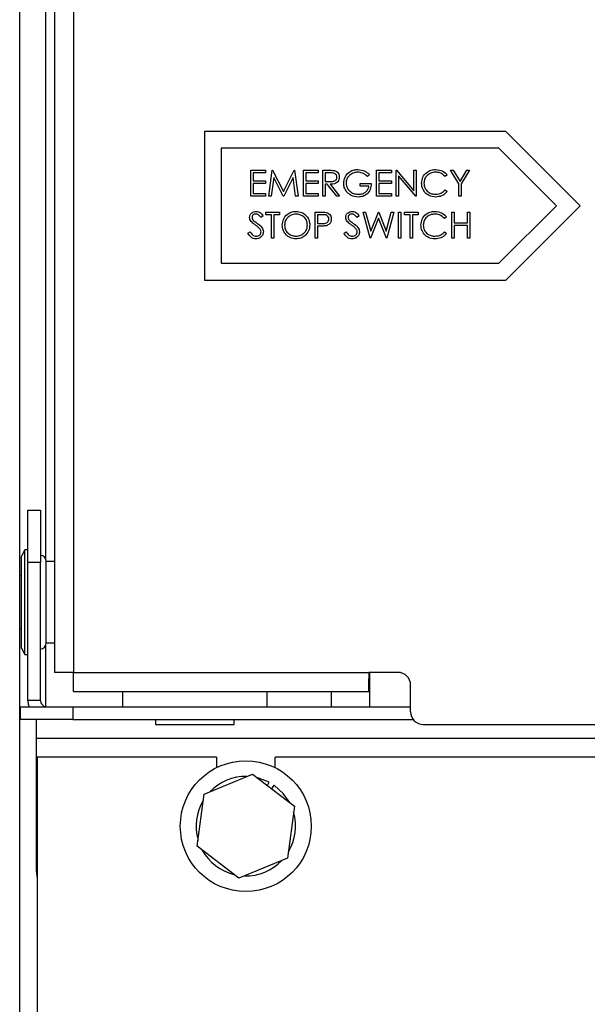
# Model space of a CAD drawing. Units: inches. Extents: x 0.3 to 16.8, y -12.9 to 10.7.
# Drawn here: x 1.6 to 1.8, y -9.1 to -8.8 of the extents above; entities that cross this region are included whole.
import ezdxf

# ---------------------------------------------------------------- set-up
doc = ezdxf.new("R2010")
doc.units = ezdxf.units.IN
doc.header["$MEASUREMENT"] = 0

msp = doc.modelspace()

# ---------------------------------------------------------------- linework, layer by layer
at = {"color": 7, "linetype": 'Continuous', "lineweight": 25}
for p, q in [((1.60636198224915, -8.326125293664312), (1.60636198224915, -8.98881280546431)), ((1.61203703664915, -8.326125293664312), (1.61203703664915, -8.98881280546431)), ((1.59602459504915, -9.86220658206431), (1.59602459504915, -8.34598783746431)), ((1.74097989384915, -8.827340131864311), (1.65109641214915, -8.827340131864311)), ((1.65109641214915, -8.827340131864311), (1.65109641214915, -8.871715131764311)), ((1.76316751744915, -8.849527627264312), (1.74097989384915, -8.827340131864311)), ((1.73890883774915, -8.832340124164311), (1.65609636774915, -8.832340124164311)), ((1.65609636774915, -8.832340124164311), (1.65609636774915, -8.866715130364309)), ((1.75609635914915, -8.849527627264312), (1.73890883774915, -8.832340124164311)), ((1.66491049254915, -8.83890262996431), (1.66931748164915, -8.83890262996431)), ((1.66491049254915, -8.846715124764309), (1.66491049254915, -8.83890262996431)), ((1.66931748164915, -8.83970391576431), (1.66561155114915, -8.83970391576431)), ((1.66561155114915, -8.83970391576431), (1.66561155114915, -8.842107754664312)), ((1.66931748164915, -8.83890262996431), (1.66931748164915, -8.83970391576431)), ((1.67031920344915, -8.846715124764309), (1.67135055144915, -8.83890262996431)), ((1.67135055144915, -8.83890262996431), (1.67145057704915, -8.83890262996431)), ((1.67145057704915, -8.83890262996431), (1.67467617974915, -8.84531287926431)), ((1.67467617974915, -8.84531287926431), (1.67789371594915, -8.83890262996431)), ((1.67789371594915, -8.83890262996431), (1.67799550144915, -8.83890262996431)), ((1.67799550144915, -8.83890262996431), (1.67903315604915, -8.846715124764309)), ((1.68063561754915, -8.83890262996431), (1.68504275334915, -8.83890262996431)), ((1.68063561754915, -8.846715124764309), (1.68063561754915, -8.83890262996431)), ((1.68504275334915, -8.83970391576431), (1.68133682284915, -8.83970391576431)), ((1.68133682284915, -8.83970391576431), (1.68133682284915, -8.842107754664312)), ((1.68504275334915, -8.83890262996431), (1.68504275334915, -8.83970391576431)), ((1.68644487044915, -8.83890262996431), (1.68800831904915, -8.83890262996431)), ((1.68644487044915, -8.846715124764309), (1.68644487044915, -8.83890262996431)), ((1.68861096544915, -8.83970391576431), (1.68714607564915, -8.83970391576431)), ((1.68714607564915, -8.83970391576431), (1.68714607564915, -8.84230808066431)), ((1.70036718964915, -8.84023601626431), (1.69976630324915, -8.840805681364312)), ((1.70247051194915, -8.83890262996431), (1.70687764774915, -8.83890262996431)), ((1.70247051194915, -8.846715124764309), (1.70247051194915, -8.83890262996431)), ((1.70687764774915, -8.83970391576431), (1.70317171724915, -8.83970391576431)), ((1.70317171724915, -8.83970391576431), (1.70317171724915, -8.842107754664312)), ((1.70687764774915, -8.83890262996431), (1.70687764774915, -8.83970391576431)), ((1.70827991154915, -8.846715124764309), (1.70827991154915, -8.83890262996431)), ((1.70827991154915, -8.83890262996431), (1.70842701654915, -8.83890262996431)), ((1.70842701654915, -8.83890262996431), (1.71358830354915, -8.84505152226431)), ((1.71412979064915, -8.846715124764309), (1.70898097014915, -8.840580312264311)), ((1.70898097014915, -8.840580312264311), (1.70898097014915, -8.846715124764309)), ((1.71358830354915, -8.84505152226431), (1.71358830354915, -8.83890262996431)), ((1.71358830354915, -8.83890262996431), (1.71428950874915, -8.83890262996431)), ((1.71428950874915, -8.83890262996431), (1.71428950874915, -8.846715124764309)), ((1.72350417564915, -8.840336170064312), (1.72289082274915, -8.840805681364312)), ((1.72450589744915, -8.83890262996431), (1.72530874154915, -8.83890262996431)), ((1.72700990854915, -8.843001365964309), (1.72450589744915, -8.83890262996431)), ((1.72530874154915, -8.83890262996431), (1.72736190444915, -8.842259571164309)), ((1.72736190444915, -8.842259571164309), (1.72941213404915, -8.83890262996431)), ((1.73021497814915, -8.83890262996431), (1.72771096704915, -8.843001365964309)), ((1.72941213404915, -8.83890262996431), (1.73021497814915, -8.83890262996431)), ((1.66561155114915, -8.842107754664312), (1.66931748164915, -8.842107754664312)), ((1.66561155114915, -8.842909040364312), (1.66561155114915, -8.84591383896431)), ((1.66931748164915, -8.842909040364312), (1.66561155114915, -8.842909040364312)), ((1.66931748164915, -8.842107754664312), (1.66931748164915, -8.842909040364312)), ((1.67177147994915, -8.841081118164311), (1.67102495524915, -8.846715124764309)), ((1.67460255394915, -8.846715124764309), (1.67177147994915, -8.841081118164311)), ((1.67758073284915, -8.841093639664312), (1.67476065874915, -8.846715124764309)), ((1.67832887084915, -8.846715124764309), (1.67758073284915, -8.841093639664312)), ((1.68133682284915, -8.842107754664312), (1.68504275334915, -8.842107754664312)), ((1.68504275334915, -8.842909040364312), (1.68133682284915, -8.842909040364312)), ((1.68133682284915, -8.842909040364312), (1.68133682284915, -8.84591383896431)), ((1.68504275334915, -8.842107754664312), (1.68504275334915, -8.842909040364312)), ((1.68714607564915, -8.84230808066431), (1.68857649914915, -8.84231902546431)), ((1.68771572244915, -8.84310936636431), (1.68714607564915, -8.84310936636431)), ((1.68714607564915, -8.84310936636431), (1.68714607564915, -8.846715124764309)), ((1.69058595594915, -8.846715124764309), (1.68771572244915, -8.84310936636431)), ((1.68858280574915, -8.84310936636431), (1.69145289264915, -8.846715124764309)), ((1.69756266204915, -8.843710326064311), (1.69756266204915, -8.842909040364312)), ((1.69756266204915, -8.842909040364312), (1.70086805054915, -8.842909040364312)), ((1.70016684524915, -8.843710326064311), (1.69756266204915, -8.843710326064311)), ((1.70317171724915, -8.842107754664312), (1.70687764774915, -8.842107754664312)), ((1.70317171724915, -8.842909040364312), (1.70317171724915, -8.84591383896431)), ((1.70687764774915, -8.842909040364312), (1.70317171724915, -8.842909040364312)), ((1.70687764774915, -8.842107754664312), (1.70687764774915, -8.842909040364312)), ((1.72700990854915, -8.846715124764309), (1.72700990854915, -8.843001365964309)), ((1.72771096704915, -8.843001365964309), (1.72771096704915, -8.846715124764309)), ((1.66931748164915, -8.846715124764309), (1.66491049254915, -8.846715124764309)), ((1.66561155114915, -8.84591383896431), (1.66931748164915, -8.84591383896431)), ((1.66931748164915, -8.84591383896431), (1.66931748164915, -8.846715124764309)), ((1.67102495524915, -8.846715124764309), (1.67031920344915, -8.846715124764309)), ((1.67476065874915, -8.846715124764309), (1.67460255394915, -8.846715124764309)), ((1.67903315604915, -8.846715124764309), (1.67832887084915, -8.846715124764309)), ((1.68504275334915, -8.846715124764309), (1.68063561754915, -8.846715124764309)), ((1.68133682284915, -8.84591383896431), (1.68504275334915, -8.84591383896431)), ((1.68504275334915, -8.84591383896431), (1.68504275334915, -8.846715124764309)), ((1.68714607564915, -8.846715124764309), (1.68644487044915, -8.846715124764309)), ((1.69145289264915, -8.846715124764309), (1.69058595594915, -8.846715124764309)), ((1.70687764774915, -8.846715124764309), (1.70247051194915, -8.846715124764309)), ((1.70317171724915, -8.84591383896431), (1.70687764774915, -8.84591383896431)), ((1.70687764774915, -8.84591383896431), (1.70687764774915, -8.846715124764309)), ((1.70898097014915, -8.846715124764309), (1.70827991154915, -8.846715124764309)), ((1.71428950874915, -8.846715124764309), (1.71412979064915, -8.846715124764309)), ((1.72289082274915, -8.84481209166431), (1.72350417564915, -8.84527689136431)), ((1.72771096704915, -8.846715124764309), (1.72700990854915, -8.846715124764309)), ((1.73890883774915, -8.866715130364309), (1.75609635914915, -8.849527627264312)), ((1.74097989384915, -8.871715131764311), (1.76316751744915, -8.849527627264312)), ((1.66861642304915, -8.852524744264311), (1.66798253704915, -8.853005200364311)), ((1.66941765384915, -8.852203914664312), (1.66941765384915, -8.85140262886431)), ((1.66941765384915, -8.85140262886431), (1.67352427304915, -8.85140262886431)), ((1.67112043414915, -8.852203914664312), (1.66941765384915, -8.852203914664312)), ((1.67112043414915, -8.85921512366431), (1.67112043414915, -8.852203914664312)), ((1.67352427304915, -8.852203914664312), (1.67182149274915, -8.852203914664312)), ((1.67182149274915, -8.852203914664312), (1.67182149274915, -8.85921512366431)), ((1.67352427304915, -8.85140262886431), (1.67352427304915, -8.852203914664312)), ((1.68414120374915, -8.85140262886431), (1.68567341274915, -8.85140262886431)), ((1.68414120374915, -8.85921512366431), (1.68414120374915, -8.85140262886431)), ((1.68627121914915, -8.852203914664312), (1.68484240894915, -8.852203914664312)), ((1.68484240894915, -8.852203914664312), (1.68484240894915, -8.854808079564311)), ((1.69726229214915, -8.852524744264311), (1.69662840614915, -8.853005200364311)), ((1.69846421164915, -8.85140262886431), (1.69918873654915, -8.85140262886431)), ((1.70054245424915, -8.85921512366431), (1.69846421164915, -8.85140262886431)), ((1.69918873654915, -8.85140262886431), (1.70071771894915, -8.857132114364312)), ((1.70071771894915, -8.857132114364312), (1.70299175934915, -8.85140262886431)), ((1.70299175934915, -8.85140262886431), (1.70309339814915, -8.85140262886431)), ((1.70309339814915, -8.85140262886431), (1.70532519904915, -8.85709299146431)), ((1.70532519904915, -8.85709299146431), (1.70686195464915, -8.85140262886431)), ((1.70757870634915, -8.85140262886431), (1.70547230394915, -8.85921512366431)), ((1.70686195464915, -8.85140262886431), (1.70757870634915, -8.85140262886431)), ((1.70898097014915, -8.85921512366431), (1.70898097014915, -8.85140262886431)), ((1.70898097014915, -8.85140262886431), (1.70968217534915, -8.85140262886431)), ((1.70968217534915, -8.85140262886431), (1.70968217534915, -8.85921512366431)), ((1.71078392264915, -8.852203914664312), (1.71078392264915, -8.85140262886431)), ((1.71078392264915, -8.85140262886431), (1.71489039514915, -8.85140262886431)), ((1.71248655624915, -8.852203914664312), (1.71078392264915, -8.852203914664312)), ((1.71248655624915, -8.85921512366431), (1.71248655624915, -8.852203914664312)), ((1.71489039514915, -8.852203914664312), (1.71318776154915, -8.852203914664312)), ((1.71318776154915, -8.852203914664312), (1.71318776154915, -8.85921512366431)), ((1.71489039514915, -8.85140262886431), (1.71489039514915, -8.852203914664312)), ((1.72490643944915, -8.85140262886431), (1.72560764474915, -8.85140262886431)), ((1.72490643944915, -8.85921512366431), (1.72490643944915, -8.85140262886431)), ((1.72560764474915, -8.85140262886431), (1.72560764474915, -8.85460775356431)), ((1.72961394514915, -8.85460775356431), (1.72961394514915, -8.85140262886431)), ((1.72961394514915, -8.85140262886431), (1.73031515034915, -8.85140262886431)), ((1.73031515034915, -8.85140262886431), (1.73031515034915, -8.85921512366431)), ((1.68484240894915, -8.854808079564311), (1.68621020654915, -8.85482529436431)), ((1.68540105584915, -8.85560936526431), (1.68484240894915, -8.85560936526431)), ((1.68484240894915, -8.85560936526431), (1.68484240894915, -8.85921512366431)), ((1.70302153224915, -8.85323993766431), (1.70064262644915, -8.85921512366431)), ((1.70537213184915, -8.85921512366431), (1.70302153224915, -8.85323993766431)), ((1.72330397794915, -8.852836169064311), (1.72269047844915, -8.85330568026431)), ((1.72560764474915, -8.85460775356431), (1.72961394514915, -8.85460775356431)), ((1.72961394514915, -8.855409039264309), (1.72560764474915, -8.855409039264309)), ((1.72560764474915, -8.855409039264309), (1.72560764474915, -8.85921512366431)), ((1.72961394514915, -8.85921512366431), (1.72961394514915, -8.855409039264309)), ((1.66410926184915, -8.857708031064309), (1.66476969414915, -8.857312090664312)), ((1.69275498424915, -8.857708031064309), (1.69341541664915, -8.857312090664312)), ((1.72269047844915, -8.857312090664312), (1.72330397794915, -8.857776890264311)), ((1.67182149274915, -8.85921512366431), (1.67112043414915, -8.85921512366431)), ((1.68484240894915, -8.85921512366431), (1.68414120374915, -8.85921512366431)), ((1.70064262644915, -8.85921512366431), (1.70054245424915, -8.85921512366431)), ((1.70547230394915, -8.85921512366431), (1.70537213184915, -8.85921512366431)), ((1.70968217534915, -8.85921512366431), (1.70898097014915, -8.85921512366431)), ((1.71318776154915, -8.85921512366431), (1.71248655624915, -8.85921512366431)), ((1.72560764474915, -8.85921512366431), (1.72490643944915, -8.85921512366431)), ((1.73031515034915, -8.85921512366431), (1.72961394514915, -8.85921512366431)), ((1.65609636774915, -8.866715130364309), (1.73890883774915, -8.866715130364309)), ((1.65109641214915, -8.871715131764311), (1.74097989384915, -8.871715131764311)), ((1.59846216684915, -8.94036280876431), (1.60221209684915, -8.94036280876431)), ((1.59846216684915, -8.95598780286431), (1.59846216684915, -8.94036280876431)), ((1.60221209684915, -8.94036280876431), (1.60221209684915, -8.95598780286431)), ((1.59752468434915, -8.95223780406431), (1.59658720184915, -8.95411280576431)), ((1.59846216684915, -8.95223780406431), (1.59752468434915, -8.95223780406431)), ((1.59752468434915, -8.983487805964309), (1.59752468434915, -8.95223780406431)), ((1.59658720184915, -8.981612804264312), (1.59658720184915, -8.95411280576431)), ((1.60636198224915, -8.95567530556431), (1.60389962404915, -8.95567530556431)), ((1.60389962404915, -8.97251659226431), (1.60389962404915, -8.95567530556431)), ((1.59846216684915, -8.997175305364312), (1.59846216684915, -8.95598780286431)), ((1.60221209684915, -8.95598780286431), (1.59846216684915, -8.95598780286431)), ((1.60221209684915, -8.997175305364312), (1.60221209684915, -8.95598780286431)), ((1.59658720184915, -8.960050303364312), (1.59602459504915, -8.960050303364312)), ((1.60389962404915, -8.98005030446431), (1.60389962404915, -8.97251659226431)), ((1.59602459504915, -8.97567530666431), (1.59658720184915, -8.97567530666431)), ((1.59658720184915, -8.981612804264312), (1.59752468434915, -8.983487805964309)), ((1.60389962404915, -8.98005030446431), (1.60636198224915, -8.98005030446431)), ((1.59752468434915, -8.983487805964309), (1.59846216684915, -8.983487805964309)), ((1.61203703664915, -8.98881280546431), (1.60636198224915, -8.98881280546431)), ((1.61203703664915, -8.98881280546431), (1.70011199254915, -8.98881280546431)), ((1.61203703664915, -8.994487804964312), (1.61203703664915, -8.98881280546431)), ((1.70886202484915, -8.98881280546431), (1.70011199254915, -8.98881280546431)), ((1.70011199254915, -8.98881280546431), (1.70011199254915, -8.990750304764312)), ((1.70011199254915, -8.98881280546431), (1.70011199254915, -8.994487804964312)), ((1.70011199254915, -8.994487804964312), (1.70011199254915, -8.990750304764312)), ((1.70011199254915, -8.990750304764312), (1.70011213924915, -8.990750304764312)), ((1.70011213924915, -8.994487804964312), (1.70011213924915, -8.990750304764312)), ((1.70046208184915, -8.99911280466431), (1.70046208184915, -8.98881280546431)), ((1.71261210154915, -9.00059405436431), (1.71261210154915, -8.99256280426431)), ((1.61203703664915, -8.994487804964312), (1.70011199254915, -8.994487804964312)), ((1.62667464094915, -8.994487804964312), (1.62667464094915, -8.99911280466431)), ((1.66979956944915, -8.99911280466431), (1.66979956944915, -8.994487804964312)), ((1.68896208134915, -8.994487804964312), (1.68896208134915, -8.99911280466431)), ((1.70011199254915, -8.994487804964312), (1.70011213924915, -8.994487804964312)), ((1.59627465874915, -9.00286280566431), (1.59627465874915, -8.99911280466431)), ((1.59627465874915, -8.99911280466431), (1.61189961164915, -8.99911280466431)), ((1.60221209684915, -8.997175305364312), (1.59846216684915, -8.997175305364312)), ((1.61189961164915, -8.99911280466431), (1.61189961164915, -9.00286280566431)), ((1.61189961164915, -8.99911280466431), (1.71261210154915, -8.99911280466431)), ((1.61189961164915, -9.00286280566431), (1.59627465874915, -9.00286280566431)), ((1.60096207124915, -9.00286280566431), (1.60096207124915, -9.008537805164309)), ((1.61189961164915, -9.00286280566431), (1.71337622604915, -9.00286280566431)), ((1.63651835384915, -9.00286280566431), (1.63651835384915, -9.00434352146431)), ((1.63651835384915, -9.00434352146431), (1.65995585644915, -9.00434352146431)), ((1.65995585644915, -9.00434352146431), (1.65995585644915, -9.00286280566431)), ((1.71636203154915, -9.004344054264312), (2.57898702644915, -9.004344054264312)), ((1.60096207124915, -9.008537805164309), (1.60096207124915, -9.04797530576431)), ((2.58846209694915, -9.008537805164309), (1.60096207124915, -9.008537805164309)), ((1.60124968134915, -9.014118980764309), (1.60124968134915, -9.63344398466431)), ((1.65468090404915, -9.014118980764309), (1.60124968134915, -9.014118980764309)), ((1.65468090404915, -9.014118980764309), (1.65468090404915, -9.017279406464311)), ((1.67224344784915, -9.017279406464311), (1.67224344784915, -9.014118980764309)), ((2.51718086704915, -9.014118980764309), (1.67224344784915, -9.014118980764309)), ((1.65100533314915, -9.02517468186431), (1.66550477904915, -9.019162072464312)), ((1.66550477904915, -9.019162072464312), (1.67796162174915, -9.028712695564309)), ((1.66995532764915, -9.022574241864309), (1.67045794844915, -9.021633509464312)), ((1.67122207294915, -9.023545532064311), (1.67192621154915, -9.022531184164311)), ((1.64896258344915, -9.04073791416431), (1.65100533314915, -9.02517468186431)), ((1.67796162174915, -9.028712695564309), (1.67591901874915, -9.044275927064309)), ((1.66141942624915, -9.050288537864311), (1.64896258344915, -9.04073791416431)), ((1.67591901874915, -9.044275927064309), (1.66141942624915, -9.050288537864311))]:
    msp.add_line(p, q, dxfattribs=at)
at = {"color": 8, "linetype": 'Continuous', "lineweight": 25}
for p, q in [((1.60383714474915, -8.955195234464309), (1.60383714474915, -8.361300320564311)), ((1.60383714474915, -8.99908743616431), (1.60383714474915, -8.98053037556431))]:
    msp.add_line(p, q, dxfattribs=at)
at = {"color": 7, "linetype": 'Continuous', "lineweight": 25, "flags": 128}
for points in [[(1.59846216684915, -8.997175305364312), (1.59857143224915, -8.998284880864311), (1.59880228294915, -8.99911280466431)], [(1.67045794844915, -9.021633509464312), (1.66704930784915, -9.02032150606431), (1.66700164174915, -9.020309747364312)], [(1.67646475904915, -9.027565020664312), (1.67464772674915, -9.02496720586431), (1.67192621154915, -9.022531184164311)], [(1.60096207124915, -9.04797530576431), (1.60118793534915, -9.050267615164309), (1.60124968134915, -9.050558635164311)]]:
    msp.add_lwpolyline(points, dxfattribs=at)
at = {"color": 7, "linetype": 'Continuous', "lineweight": 25}
msp.add_circle((1.66346213174915, -9.03472530486431), 0.0195312499999997, dxfattribs=at)
for centre, radius, start, end in [((1.60202463174915, -8.955675304864311), 0.0018750000000006, 0, 84.26082952269827), ((1.60202463174915, -8.98005030486431), 0.0018750000000002, 275.7391704578992, 0), ((1.70886203284915, -8.99256280486431), 0.0037500000056648, 0.0031554371781133, 90), ((1.60414963174915, -8.99717530486431), 0.0019375000000004, 179.9999999972684, 270), ((1.71636203284915, -9.000594054864312), 0.0037500000056646, 179.9968445627676, 270), ((1.66346213174915, -9.03472530486431), 0.01484375, 88.8407662947995, 136.2045808771059), ((1.66346213174915, -9.03472530486431), 0.0148437500000003, 148.8407662950071, 196.2045808769017), ((1.66346213174915, -9.03472530486431), 0.01484375, 328.8407662945942, 16.20458087730202), ((1.66346213174915, -9.03472530486431), 0.0148437500000008, 208.8407662949002, 256.2045808770007), ((1.66346213174915, -9.03472530486431), 0.0148437500000007, 268.8407662947004, 316.2045808771941)]:
    msp.add_arc(centre, radius, start, end, dxfattribs=at)
for points, knots in [([(1.688008319065857, -8.838902629977877), (1.68834026640196, -8.838901563083152), (1.688932746013746, -8.838899658825142), (1.689520127952193, -8.838975641660376), (1.689778418617516, -8.839009053748462)], [0, 0, 0, 0, 0.5602679476225189, 1, 1, 1, 1]), ([(1.688576499168858, -8.842319025511387), (1.689056319106335, -8.84231748808207), (1.689656808769092, -8.842315564005265), (1.690249255813532, -8.841934252496905), (1.690559449785874, -8.841575207613477), (1.690614854941025, -8.841223799423418), (1.690651661863068, -8.840990350860348)], [0, 0, 0, 0, 0.4998035962362332, 0.6254990039113776, 0.751210353435751, 1, 1, 1, 1]), ([(1.691352867096019, -8.840991909175678), (1.691332371275216, -8.841238993491675), (1.691291408349189, -8.841732815947253), (1.690905075329939, -8.842389067136178), (1.690024659750894, -8.843045584112861), (1.68917720494892, -8.843083072367644), (1.688582805762671, -8.843109366381299)], [0, 0, 0, 0, 0.187124800689523, 0.3739874309877855, 0.5609189295568177, 1, 1, 1, 1]), ([(1.690651661863068, -8.840990350860348), (1.690643251090005, -8.840875924992538), (1.690626428651968, -8.840647061122752), (1.690470967111156, -8.840335145138635), (1.690251209993591, -8.84007061695414), (1.689671833392256, -8.839688710102504), (1.689082184804498, -8.839697161646018), (1.688610965437368, -8.839703915721358)], [0, 0, 0, 0, 0.1253032704460985, 0.2506198285410813, 0.375956935309687, 0.5012941875720884, 1, 1, 1, 1]), ([(1.689778418617516, -8.839009053748462), (1.690023524311617, -8.83909035341981), (1.690513644634533, -8.839252922556849), (1.691029416670146, -8.839779380399943), (1.691313985176729, -8.84038562745922), (1.691339901589931, -8.8407897393901), (1.691352867096019, -8.840991909175678)], [0, 0, 0, 0, 0.2798010690059294, 0.5594981821870137, 0.7796250215613411, 1, 1, 1, 1]), ([(1.689778418617516, -8.839009053748462), (1.690023524311617, -8.83909035341981), (1.690513644634533, -8.839252922556849), (1.691029416670146, -8.839779380399943), (1.691313985176729, -8.84038562745922), (1.691339901589931, -8.8407897393901), (1.691352867096019, -8.840991909175678)], [0, 0, 0, 0, 0.2798010690059294, 0.5594981821870137, 0.7796250215613411, 1, 1, 1, 1]), ([(1.69265481205584, -8.84280575155535), (1.692731847320701, -8.842193419605032), (1.692885888968105, -8.840968985281918), (1.694009979637559, -8.83959554979657), (1.695410994691744, -8.838818638559104), (1.6963747558936, -8.838741096838842), (1.69685691017951, -8.83870230395873)], [0, 0, 0, 0, 0.2795908279181977, 0.5590768307163353, 0.7794132037918245, 1, 1, 1, 1]), ([(1.69683344378393, -8.839503589702208), (1.696339288099493, -8.839563768141254), (1.695351198828917, -8.839684097972146), (1.694197090160639, -8.840518121566895), (1.693487666906805, -8.8416080827031), (1.693399891016306, -8.84238574948871), (1.69335601728879, -8.842774456916871)], [0, 0, 0, 0, 0.279840451746632, 0.5595551291880001, 0.7798489068232278, 1, 1, 1, 1]), ([(1.69976630323662, -8.840805681327002), (1.699283240248923, -8.84040836585731), (1.698420413238748, -8.83969869749616), (1.697318457668526, -8.839563219072371), (1.69683344378393, -8.839503589702208)], [0, 0, 0, 0, 0.5598607623551598, 1, 1, 1, 1]), ([(1.69685691017951, -8.83870230395873), (1.697600455917811, -8.838794880373218), (1.698931598893399, -8.838960616571413), (1.69992755264992, -8.839845436361006), (1.700367189628463, -8.840236016241153)], [0, 0, 0, 0, 0.5585769161824367, 1, 1, 1, 1]), ([(1.715892116949844, -8.842763493710184), (1.715963463631492, -8.842151140561679), (1.716106170131553, -8.840926321514665), (1.717261835706735, -8.839585058058653), (1.718653064412743, -8.838809121673854), (1.719614573926707, -8.838737927290836), (1.720095681723238, -8.83870230395873)], [0, 0, 0, 0, 0.27951165064723, 0.5590747665974642, 0.7793754878170691, 1, 1, 1, 1]), ([(1.720051828896497, -8.839503589702208), (1.7195529000689, -8.839560662395442), (1.718555397689467, -8.839674767141759), (1.717392068228506, -8.840522714800322), (1.716699763913398, -8.841637775993878), (1.716628712860018, -8.842423635827014), (1.716593175517822, -8.842816696428915)], [0, 0, 0, 0, 0.2798604028853364, 0.5595215236041163, 0.779687512000847, 1, 1, 1, 1]), ([(1.722890822766864, -8.840805681327002), (1.722438446572308, -8.840384868787485), (1.721628341516375, -8.839631287210992), (1.720534743509693, -8.839542705781763), (1.720051828896497, -8.839503589702208)], [0, 0, 0, 0, 0.558416703170052, 1, 1, 1, 1]), ([(1.720095681723238, -8.83870230395873), (1.720845761042877, -8.838785311536153), (1.722186337448682, -8.838933666512595), (1.723101197938839, -8.839907302785335), (1.723504175681359, -8.840336170084168)], [0, 0, 0, 0, 0.5595200067599341, 1, 1, 1, 1]), ([(1.691046043973799, -8.842048611968558), (1.690992179736028, -8.842154759300822), (1.690826502482096, -8.8424812504803), (1.69000281735956, -8.843033954118805), (1.68916820050066, -8.843078277943896), (1.688582805762671, -8.843109366381299)], [0, 0, 0, 0, 0.1257589202982923, 0.3868130959310824, 1, 1, 1, 1]), ([(1.693612680990456, -8.845438076146515), (1.693304310151511, -8.844991384038508), (1.692752975079853, -8.844192744886318), (1.692684838651204, -8.843230011992922), (1.69265481205584, -8.84280575155535)], [0, 0, 0, 0, 0.559316565909866, 1, 1, 1, 1]), ([(1.69335601728879, -8.842774456916871), (1.69343592209311, -8.843290926571537), (1.693595866058841, -8.844324734306262), (1.694632681697432, -8.84541644886761), (1.695837170068906, -8.846017396870224), (1.6966515706287, -8.84608190383987), (1.697058867846478, -8.846114165002945)], [0, 0, 0, 0, 0.2790564785677512, 0.5585821806997, 0.7792385485045844, 1, 1, 1, 1]), ([(1.700868050509142, -8.842909040362152), (1.700819932582228, -8.843498969917611), (1.700723925660771, -8.844676022299726), (1.699735339701841, -8.846069029173268), (1.698385027558944, -8.846820684823548), (1.697460579938344, -8.846883832615468), (1.696997708552996, -8.846915450746422)], [0, 0, 0, 0, 0.2803472671333471, 0.5593607161108363, 0.7793716904800438, 1, 1, 1, 1]), ([(1.697058867846478, -8.846114165002945), (1.69746194126254, -8.846083273059293), (1.698267283737247, -8.846021550818737), (1.699257174936496, -8.845440626437576), (1.699942939987723, -8.844637682296025), (1.700092208516621, -8.844019451725181), (1.700166845276191, -8.84371032610563)], [0, 0, 0, 0, 0.2802334268360581, 0.5599076308950961, 0.7799464590145154, 1, 1, 1, 1]), ([(1.716882692173301, -8.845549193196213), (1.716559493869131, -8.845076024142852), (1.715981349141699, -8.844229608212277), (1.715919424199638, -8.843212160879546), (1.715892116949844, -8.842763493710184)], [0, 0, 0, 0, 0.5590266395844007, 1, 1, 1, 1]), ([(1.716593175517822, -8.842816696428915), (1.716652750301038, -8.843322018776263), (1.716771909903945, -8.844332748601865), (1.717750752824816, -8.845422086899667), (1.718911474986091, -8.846030949931574), (1.719703853284401, -8.846086411127423), (1.720100375002355, -8.846114165002945)], [0, 0, 0, 0, 0.2794337934443905, 0.5589146626865144, 0.7792722035818025, 1, 1, 1, 1]), ([(1.696997708552996, -8.846915450746422), (1.696268011090981, -8.84684893690579), (1.694964108215116, -8.846730082733202), (1.694025861014779, -8.845833089139571), (1.693612680990456, -8.845438076146515)], [0, 0, 0, 0, 0.5596256251298997, 1, 1, 1, 1]), ([(1.720105068281471, -8.846915450746422), (1.719414065607202, -8.846856931637856), (1.718179667368941, -8.846752393859337), (1.717279122044429, -8.845916960201649), (1.716882692173301, -8.845549193196213)], [0, 0, 0, 0, 0.5597890962984141, 1, 1, 1, 1]), ([(1.720100375002355, -8.846114165002945), (1.720704429465919, -8.84604043669179), (1.721785523878484, -8.845908482919334), (1.722552423371824, -8.845147763922142), (1.722890822766864, -8.844812091711272)], [0, 0, 0, 0, 0.558743488582881, 1, 1, 1, 1]), ([(1.723504175681359, -8.845276891341868), (1.723263314325155, -8.845552783174526), (1.722781587478741, -8.846104571575086), (1.721623151722839, -8.846768456672724), (1.720680439764814, -8.84685973826322), (1.720105068281471, -8.846915450746422)], [0, 0, 0, 0, 0.280397889905676, 0.5608005923999593, 1, 1, 1, 1]), ([(1.664609976032179, -8.853025531828912), (1.664643838999925, -8.852748152521581), (1.664711527100952, -8.852193703817662), (1.665245128615251, -8.851591388701802), (1.66588306479726, -8.851258050632126), (1.666317652378437, -8.85122088590613), (1.666534953794671, -8.851202302891007)], [0, 0, 0, 0, 0.2795520245250229, 0.5587917107718118, 0.7793881135676997, 1, 1, 1, 1]), ([(1.666456781364393, -8.852003588634485), (1.666298111716852, -8.8520157892521), (1.665981179552792, -8.852040159181715), (1.665599687367334, -8.852283721520216), (1.665349373506528, -8.852618391743448), (1.665323913414327, -8.852867902757534), (1.665311181265129, -8.852992678875097)], [0, 0, 0, 0, 0.2803399242791935, 0.5599605233340702, 0.7799439127977027, 1, 1, 1, 1]), ([(1.667982537072066, -8.853005200397117), (1.667761721591287, -8.852722002669786), (1.667454105480728, -8.852327482398415), (1.666875966236922, -8.852035470539917), (1.666596530036076, -8.8520142174864), (1.666456781364393, -8.852003588634485)], [0, 0, 0, 0, 0.5597992922170888, 0.7798514866687384, 0.9999999999999999, 0.9999999999999999, 0.9999999999999999, 0.9999999999999999]), ([(1.666534953794671, -8.851202302891007), (1.666775480320496, -8.851225794947819), (1.667256541224483, -8.851272779828378), (1.66800950368154, -8.851732530022218), (1.66838609615562, -8.8522240976456), (1.668616423082694, -8.852524744280718)], [0, 0, 0, 0, 0.2797358019215864, 0.5594807362239052, 1, 1, 1, 1]), ([(1.674325503797573, -8.85534331505368), (1.674397656608033, -8.854740504280084), (1.674541927631192, -8.853535171784717), (1.675611209089917, -8.852162109247757), (1.676960978262878, -8.851343959479497), (1.677908417206638, -8.851249519998838), (1.678382110268642, -8.851202302891007)], [0, 0, 0, 0, 0.2797282040324044, 0.5593222765059406, 0.7796734221512476, 1, 1, 1, 1]), ([(1.678416429872179, -8.852003588634485), (1.677923268611544, -8.852067637267432), (1.676936773662295, -8.85219575692717), (1.675808388344138, -8.853065765978481), (1.675132901112113, -8.85417281279484), (1.675062110628427, -8.854951011076853), (1.675026709030524, -8.855340180089897)], [0, 0, 0, 0, 0.2796211592072322, 0.5593400846336727, 0.7796304768157676, 1, 1, 1, 1]), ([(1.678382110268642, -8.851202302891007), (1.678994244523832, -8.851266553870321), (1.680218196692981, -8.85139502262507), (1.681587262114629, -8.852503641945969), (1.68241808496085, -8.853864740686305), (1.682498509821798, -8.854825254658333), (1.682538742250875, -8.85530575048763)], [0, 0, 0, 0, 0.2797497055209225, 0.5593548408507818, 0.7795678487384023, 1, 1, 1, 1]), ([(1.681837537017924, -8.855304192172298), (1.681777525308018, -8.854808183764746), (1.681657516292121, -8.853816286000797), (1.680706840118814, -8.852740582523559), (1.679581027205256, -8.852118387663548), (1.678804534714777, -8.85204184568509), (1.678416429872179, -8.852003588634485)], [0, 0, 0, 0, 0.2794701679643469, 0.5588732579393166, 0.77951696005732, 1, 1, 1, 1]), ([(1.685673412705561, -8.851402628910158), (1.686007375243994, -8.85140156929361), (1.686603432503377, -8.851399678087077), (1.687193354979576, -8.851483249871013), (1.68745275215048, -8.851519997554306)], [0, 0, 0, 0, 0.5602860013476746, 1, 1, 1, 1]), ([(1.688247822965754, -8.853501294666192), (1.68821237506303, -8.853277130790818), (1.68815902283182, -8.852939744316892), (1.687871311024609, -8.852587529374755), (1.687319550630489, -8.852191940148966), (1.686736828996838, -8.852198596252439), (1.686271219132983, -8.852203914653636)], [0, 0, 0, 0, 0.2489734880346505, 0.3747271369651167, 0.5003905882023905, 1, 1, 1, 1]), ([(1.68745275215048, -8.851519997554306), (1.687690150306976, -8.851605658136474), (1.688164885773732, -8.851776957345617), (1.688655666179406, -8.852305455264425), (1.688914449812165, -8.852905754370774), (1.688937397912388, -8.853300593693767), (1.688948881533732, -8.85349817803553)], [0, 0, 0, 0, 0.2797376237571245, 0.5594035494777435, 0.7795180100152386, 1, 1, 1, 1]), ([(1.68745275215048, -8.851519997554306), (1.687690150306976, -8.851605658136474), (1.688164885773732, -8.851776957345617), (1.688655666179406, -8.852305455264425), (1.688914449812165, -8.852905754370774), (1.688937397912388, -8.853300593693767), (1.688948881533732, -8.85349817803553)], [0, 0, 0, 0, 0.2797376237571245, 0.5594035494777435, 0.7795180100152386, 1, 1, 1, 1]), ([(1.693255845112655, -8.853025531828912), (1.6932897080804, -8.852748152521581), (1.693357396181428, -8.852193703817662), (1.693890997695727, -8.851591388701802), (1.694528933877736, -8.851258050632126), (1.694963521458914, -8.85122088590613), (1.695180822875147, -8.851202302891007)], [0, 0, 0, 0, 0.2795520245250229, 0.5587917107718118, 0.7793881135676997, 1, 1, 1, 1]), ([(1.695102503779896, -8.852003588634485), (1.694943886204176, -8.852015797197474), (1.694627009399454, -8.852040186742023), (1.694245543083428, -8.852283718853677), (1.693995275619066, -8.852618407147691), (1.693969696056257, -8.852867904763656), (1.693956903680633, -8.852992678875097)], [0, 0, 0, 0, 0.2802732568028951, 0.5599133239895755, 0.7799120294407825, 1, 1, 1, 1]), ([(1.696628406152542, -8.853005200397117), (1.69640753532317, -8.852722008305385), (1.696099850438528, -8.852327506567317), (1.69552168994884, -8.852035469249106), (1.695242252883781, -8.852014217056066), (1.695102503779896, -8.852003588634485)], [0, 0, 0, 0, 0.5598229402925593, 0.7798633132936528, 1, 1, 1, 1]), ([(1.695180822875147, -8.851202302891007), (1.695421349400973, -8.851225794947819), (1.69590241030496, -8.851272779828378), (1.696655372762016, -8.851732530022218), (1.697031965236095, -8.8522240976456), (1.69726229216317, -8.852524744280718)], [0, 0, 0, 0, 0.2797358019215864, 0.5594807362239052, 1, 1, 1, 1]), ([(1.715691772597573, -8.855263492642464), (1.715763119642496, -8.854651140283178), (1.715905826869176, -8.853426322814741), (1.717061485403441, -8.852085050647432), (1.718452726880132, -8.851309147498725), (1.719414230581521, -8.851237935285553), (1.719895337370967, -8.851202302891007)], [0, 0, 0, 0, 0.2795119082518026, 0.5590752818540411, 0.7793748737231787, 1, 1, 1, 1]), ([(1.719851484544225, -8.852003588634485), (1.719352555716628, -8.85206066132772), (1.718355053337196, -8.852174766074036), (1.717191723876234, -8.8530227137326), (1.716499419561127, -8.854137774926155), (1.716428368507746, -8.854923634759292), (1.716392831165551, -8.855316695361193)], [0, 0, 0, 0, 0.2798604028853364, 0.5595215236041163, 0.779687512000847, 1, 1, 1, 1]), ([(1.722690478414592, -8.853305680259279), (1.722238102220036, -8.852884867719762), (1.721427997164103, -8.852131286143269), (1.720334399157422, -8.85204270471404), (1.719851484544225, -8.852003588634485)], [0, 0, 0, 0, 0.558416703170052, 1, 1, 1, 1]), ([(1.719895337370967, -8.851202302891007), (1.720645407923269, -8.851285321520475), (1.721986006744305, -8.851433700464892), (1.722900949480565, -8.852407301682913), (1.723303977994059, -8.852836169016445)], [0, 0, 0, 0, 0.5595041115443116, 1, 1, 1, 1]), ([(1.665046597654955, -8.854214948088671), (1.664908944523403, -8.854012292017764), (1.664663060391742, -8.853650295807004), (1.66462620062359, -8.853216483370133), (1.664609976032179, -8.853025531828912)], [0, 0, 0, 0, 0.5598292603175721, 1, 1, 1, 1]), ([(1.666326836198864, -8.85527757247981), (1.666072134508959, -8.85509757268201), (1.665617628093572, -8.854776369226709), (1.665220971241011, -8.854386387315913), (1.665046597654955, -8.854214948088671)], [0, 0, 0, 0, 0.5603918476882079, 0.9999999999999999, 0.9999999999999999, 0.9999999999999999, 0.9999999999999999]), ([(1.665311181265129, -8.852992678875097), (1.665320304099732, -8.853101708760185), (1.665338545736714, -8.853319720339975), (1.6655077354872, -8.853679148549332), (1.665705228390952, -8.853879565724313), (1.665825975318184, -8.854002100547504)], [0, 0, 0, 0, 0.2799399286648063, 0.5597561259950685, 0.9999999999999999, 0.9999999999999999, 0.9999999999999999, 0.9999999999999999]), ([(1.665311181265129, -8.852992678875097), (1.665320304099732, -8.853101708760185), (1.665338545736714, -8.853319720339975), (1.6655077354872, -8.853679148549332), (1.665705228390952, -8.853879565724313), (1.665825975318184, -8.854002100547504)], [0, 0, 0, 0, 0.2799399286648063, 0.5597561259950685, 0.9999999999999999, 0.9999999999999999, 0.9999999999999999, 0.9999999999999999]), ([(1.665825975318184, -8.854002100547504), (1.666018692093914, -8.854151699747884), (1.666362888826588, -8.854418887468231), (1.666719259047546, -8.854669574809847), (1.666876096520428, -8.854779901562281)], [0, 0, 0, 0, 0.5599029782551203, 1, 1, 1, 1]), ([(1.665825975318184, -8.854002100547504), (1.666018692093914, -8.854151699747884), (1.666362888826588, -8.854418887468231), (1.666719259047546, -8.854669574809847), (1.666876096520428, -8.854779901562281)], [0, 0, 0, 0, 0.5599029782551203, 1, 1, 1, 1]), ([(1.667735259928632, -8.856523326422089), (1.667494556108098, -8.85626577564556), (1.667064331058608, -8.855805438973999), (1.666552365479197, -8.855438996453106), (1.666326836198864, -8.85527757247981)], [0, 0, 0, 0, 0.5594835094336496, 1, 1, 1, 1]), ([(1.666876096520428, -8.854779901562281), (1.667365760575856, -8.855142605415221), (1.668047901876112, -8.855647880971208), (1.668628851609553, -8.85658815203946), (1.668687367714807, -8.857063634239509), (1.66871659525883, -8.857301127436866)], [0, 0, 0, 0, 0.5601169327483224, 0.7802878086820288, 1, 1, 1, 1]), ([(1.666876096520428, -8.854779901562281), (1.667365760575856, -8.855142605415221), (1.668047901876112, -8.855647880971208), (1.668628851609553, -8.85658815203946), (1.668687367714807, -8.857063634239509), (1.66871659525883, -8.857301127436866)], [0, 0, 0, 0, 0.5601169327483224, 0.7802878086820288, 1, 1, 1, 1]), ([(1.678444589546876, -8.8594154496787), (1.677839268037382, -8.859348442068747), (1.676628535452913, -8.859214416934162), (1.675281780316476, -8.858110109223116), (1.674451712377625, -8.856768941670456), (1.674367578273855, -8.8558185798356), (1.674325503797573, -8.85534331505368)], [0, 0, 0, 0, 0.2796517296691095, 0.5593448375820232, 0.7796335332641687, 1, 1, 1, 1]), ([(1.675026709030524, -8.855340180089897), (1.675086465747142, -8.855832504755206), (1.675206031662833, -8.856817586479178), (1.67615021381658, -8.857879308729132), (1.677257076057382, -8.858519005754175), (1.678029920789065, -8.85858243979645), (1.678416429872179, -8.858614163935222)], [0, 0, 0, 0, 0.279415355817941, 0.5590761134007686, 0.7794885827049697, 1, 1, 1, 1]), ([(1.678416429872179, -8.858614163935222), (1.678912610037132, -8.858557617375158), (1.679904488894704, -8.858444579125429), (1.681053906152524, -8.857589038518498), (1.681729867266051, -8.856475294680877), (1.681801642940107, -8.855694604928367), (1.681837537017924, -8.855304192172298)], [0, 0, 0, 0, 0.2798337605897894, 0.5593959822848399, 0.7796596812765547, 1, 1, 1, 1]), ([(1.682538742250875, -8.85530575048763), (1.682470009591661, -8.85591191966218), (1.68233252523717, -8.8571244258947), (1.681219878740795, -8.858468468410386), (1.679873014489403, -8.85929375643228), (1.678920849465868, -8.859374875187207), (1.678444589546876, -8.8594154496787)], [0, 0, 0, 0, 0.2796284546526758, 0.5593343546539755, 0.7795850725797623, 0.9999999999999999, 0.9999999999999999, 0.9999999999999999, 0.9999999999999999]), ([(1.687390272872246, -8.855481033462745), (1.687020514166316, -8.855527545698585), (1.686359839679155, -8.855610652457312), (1.685694170814683, -8.855609758813216), (1.685401055851851, -8.85560936531358)], [0, 0, 0, 0, 0.5596685101607092, 1, 1, 1, 1]), ([(1.686210206504473, -8.854825294371235), (1.686686235851775, -8.854826957718455), (1.687281911985722, -8.854829039136852), (1.68785859667305, -8.854438123474889), (1.688159182607157, -8.85407924785937), (1.688212439548933, -8.853732001751098), (1.688247822965754, -8.853501294666192)], [0, 0, 0, 0, 0.4997354525420739, 0.6253406098871128, 0.7510797855862413, 1, 1, 1, 1]), ([(1.688948881533732, -8.85349817803553), (1.688930365234988, -8.853755832484566), (1.688893389536587, -8.854270349631374), (1.688501768878844, -8.854897210934386), (1.687969578023869, -8.85530169012302), (1.687583479555269, -8.855421219853817), (1.687390272872246, -8.855481033462745)], [0, 0, 0, 0, 0.28009094868306, 0.5593212005488911, 0.7794808940068063, 1, 1, 1, 1]), ([(1.688948881533732, -8.85349817803553), (1.688930365234988, -8.853755832484566), (1.688893389536587, -8.854270349631374), (1.688501768878844, -8.854897210934386), (1.687969578023869, -8.85530169012302), (1.687583479555269, -8.855421219853817), (1.687390272872246, -8.855481033462745)], [0, 0, 0, 0, 0.28009094868306, 0.5593212005488911, 0.7794808940068063, 1, 1, 1, 1]), ([(1.693692466735431, -8.854214948088671), (1.693554813603879, -8.854012292017764), (1.693308929472218, -8.853650295807004), (1.693272069704067, -8.853216483370133), (1.693255845112655, -8.853025531828912)], [0, 0, 0, 0, 0.5598292603175721, 1, 1, 1, 1]), ([(1.694972705279339, -8.85527757247981), (1.694718003589435, -8.85509757268201), (1.694263497174048, -8.854776369226709), (1.693866840321487, -8.854386387315913), (1.693692466735431, -8.854214948088671)], [0, 0, 0, 0, 0.5603918476882079, 0.9999999999999999, 0.9999999999999999, 0.9999999999999999, 0.9999999999999999]), ([(1.693956903680633, -8.852992678875097), (1.693966087388134, -8.853101707077464), (1.693984450154923, -8.85331970829898), (1.694153588354815, -8.853679150908182), (1.694351091319926, -8.853879566619309), (1.694471844398661, -8.854002100547504)], [0, 0, 0, 0, 0.279952864832814, 0.559764035152853, 0.9999999999999999, 0.9999999999999999, 0.9999999999999999, 0.9999999999999999]), ([(1.693956903680633, -8.852992678875097), (1.693966087388134, -8.853101707077464), (1.693984450154923, -8.85331970829898), (1.694153588354815, -8.853679150908182), (1.694351091319926, -8.853879566619309), (1.694471844398661, -8.854002100547504)], [0, 0, 0, 0, 0.279952864832814, 0.559764035152853, 0.9999999999999999, 0.9999999999999999, 0.9999999999999999, 0.9999999999999999]), ([(1.694471844398661, -8.854002100547504), (1.69466456117439, -8.854151699747884), (1.695008757907063, -8.854418887468231), (1.695365128128022, -8.854669574809847), (1.695521965600904, -8.854779901562281)], [0, 0, 0, 0, 0.5599029782551203, 1, 1, 1, 1]), ([(1.694471844398661, -8.854002100547504), (1.69466456117439, -8.854151699747884), (1.695008757907063, -8.854418887468231), (1.695365128128022, -8.854669574809847), (1.695521965600904, -8.854779901562281)], [0, 0, 0, 0, 0.5599029782551203, 1, 1, 1, 1]), ([(1.696381129009108, -8.856523326422089), (1.696140425188573, -8.85626577564556), (1.695710200139083, -8.855805438973999), (1.695198234559672, -8.855438996453106), (1.694972705279339, -8.85527757247981)], [0, 0, 0, 0, 0.5594835094336496, 1, 1, 1, 1]), ([(1.695521965600904, -8.854779901562281), (1.696011686625516, -8.855142576957274), (1.69669388764599, -8.855647798322359), (1.697274514508687, -8.856588209579463), (1.697333166728972, -8.857063642163286), (1.697362464339306, -8.857301127436866)], [0, 0, 0, 0, 0.5601246192075701, 0.780276050268157, 1, 1, 1, 1]), ([(1.71668234782103, -8.85804919212849), (1.71635914951686, -8.857576023075133), (1.715781004789427, -8.856729607144558), (1.715719079847367, -8.855712159811826), (1.715691772597573, -8.855263492642464)], [0, 0, 0, 0, 0.5590266395844007, 1, 1, 1, 1]), ([(1.716392831165551, -8.855316695361193), (1.716452405948767, -8.85582201770854), (1.716571565551673, -8.856832747534142), (1.717550408472544, -8.857922085831948), (1.71871113063382, -8.858530948863855), (1.71950350893213, -8.8585864100597), (1.719900030650083, -8.858614163935222)], [0, 0, 0, 0, 0.2794337934443905, 0.5589146626865144, 0.7792722035818025, 1, 1, 1, 1]), ([(1.66648494103909, -8.8594154496787), (1.666195874738984, -8.859386499644664), (1.665617833949331, -8.859328608771424), (1.664727339957453, -8.858739804896626), (1.664343784346803, -8.8580995255953), (1.664109261816472, -8.857708031069613)], [0, 0, 0, 0, 0.2798917431863993, 0.5596945897517186, 1, 1, 1, 1]), ([(1.664769694187101, -8.85731209064355), (1.665001863022696, -8.857668891223863), (1.66532553921243, -8.858166321690938), (1.665987418711577, -8.858562412246147), (1.666319150900075, -8.858596918639382), (1.66648494103909, -8.858614163935222)], [0, 0, 0, 0, 0.559308508630878, 0.7797551574729106, 1, 1, 1, 1]), ([(1.66648494103909, -8.858614163935222), (1.666694952786146, -8.858593111417878), (1.667114665451165, -8.858551037542096), (1.667627661659839, -8.858235220775896), (1.667953657917168, -8.857785180188522), (1.667994818652886, -8.857455133688276), (1.668015390025879, -8.8572901825633)], [0, 0, 0, 0, 0.2802703775315291, 0.5601259392791055, 0.7801590954299564, 1, 1, 1, 1]), ([(1.66871659525883, -8.857301127436866), (1.66867294341875, -8.85762068332696), (1.668585525815084, -8.858260629090942), (1.667960901120817, -8.858941268332995), (1.667239478582692, -8.859354501641384), (1.666736531403714, -8.859395127377894), (1.66648494103909, -8.8594154496787)], [0, 0, 0, 0, 0.2791852812674846, 0.5590991862539835, 0.7794472240222359, 1, 1, 1, 1]), ([(1.66871659525883, -8.857301127436866), (1.66867294341875, -8.85762068332696), (1.668585525815084, -8.858260629090942), (1.667960901120817, -8.858941268332995), (1.667239478582692, -8.859354501641384), (1.666736531403714, -8.859395127377894), (1.66648494103909, -8.8594154496787)], [0, 0, 0, 0, 0.2791852812674846, 0.5590991862539835, 0.7794472240222359, 1, 1, 1, 1]), ([(1.668015390025879, -8.8572901825633), (1.667996229688979, -8.857134519117665), (1.66796195057939, -8.856856026920994), (1.667804641130044, -8.856625153119605), (1.667735259928632, -8.856523326422089)], [0, 0, 0, 0, 0.5589508341711346, 1, 1, 1, 1]), ([(1.695130663454593, -8.8594154496787), (1.694841646930773, -8.859386492648415), (1.6942636572722, -8.859328582935063), (1.693373201535121, -8.858739775783189), (1.692989563180292, -8.85809952058084), (1.692754984231976, -8.857708031069613)], [0, 0, 0, 0, 0.2798501047099862, 0.5596581964753184, 1, 1, 1, 1]), ([(1.693415416602604, -8.85731209064355), (1.693647642267329, -8.85766888570262), (1.693971390927404, -8.85816629808997), (1.694633243445486, -8.858562386772128), (1.694964923541125, -8.858596911829608), (1.695130663454593, -8.858614163935222)], [0, 0, 0, 0, 0.5593626412838079, 0.7798143492319024, 1, 1, 1, 1]), ([(1.695130663454593, -8.858614163935222), (1.695340725935021, -8.858593118871433), (1.695760491675108, -8.858551064732307), (1.69627353082071, -8.858235220562133), (1.69659952697961, -8.857785180236473), (1.696640687727352, -8.857455133704256), (1.696661259106355, -8.8572901825633)], [0, 0, 0, 0, 0.2803168514832243, 0.5601543425644667, 0.7801732908656599, 1, 1, 1, 1]), ([(1.697362464339306, -8.857301127436866), (1.69731881134654, -8.857620681194366), (1.697231391434496, -8.858260622687595), (1.696606752365465, -8.85894132497311), (1.695885231796586, -8.859354472970129), (1.695382249616382, -8.859395118987344), (1.695130663454593, -8.8594154496787)], [0, 0, 0, 0, 0.2791746588955888, 0.5590779137876984, 0.7794556155592054, 1, 1, 1, 1]), ([(1.696661259106355, -8.8572901825633), (1.696642026266281, -8.857134528527922), (1.696607621525631, -8.8568560862023), (1.696450442336051, -8.856625160636273), (1.696381129009108, -8.856523326422089)], [0, 0, 0, 0, 0.5590171502539422, 0.9999999999999999, 0.9999999999999999, 0.9999999999999999, 0.9999999999999999]), ([(1.719904723929199, -8.8594154496787), (1.719213721254931, -8.859356930570137), (1.717979323016669, -8.859252392791618), (1.717078777692157, -8.858416959133926), (1.71668234782103, -8.85804919212849)], [0, 0, 0, 0, 0.5597890962984141, 1, 1, 1, 1]), ([(1.719900030650083, -8.858614163935222), (1.72050414793727, -8.858540465755539), (1.721585282615816, -8.85840857471469), (1.72235213042722, -8.857647771596255), (1.722690478414592, -8.85731209064355)], [0, 0, 0, 0, 0.5587807876073221, 1, 1, 1, 1]), ([(1.723303977994059, -8.857776890274145), (1.723063063106599, -8.858052777749464), (1.722581251758529, -8.858604531598296), (1.721422816530458, -8.859268464632251), (1.720480098884248, -8.85935974061693), (1.719904723929199, -8.8594154496787)], [0, 0, 0, 0, 0.2804167871577835, 0.5608121260819962, 1, 1, 1, 1]), ([(1.696601419797624, -8.858859387769044), (1.696577459426297, -8.85888894418244), (1.696396261982163, -8.85911246102582), (1.695871279521317, -8.859342885693934), (1.695377597686016, -8.859391255588655), (1.695130663454593, -8.8594154496787)], [0, 0, 0, 0, 0.0707727887833139, 0.5352107555693076, 1, 1, 1, 1])]:
    msp.add_open_spline(points, degree=3, knots=knots, dxfattribs=at)

doc.saveas('drawing.dxf')
